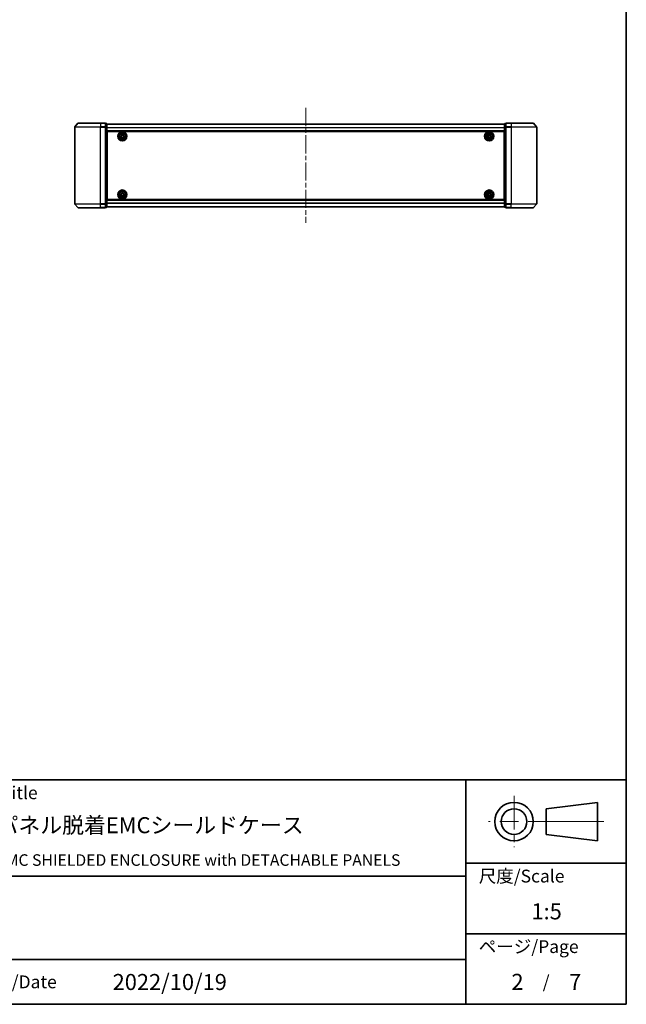
# Model space of a CAD drawing. Units: millimetres. Extents: x 36 to 8503, y 20 to 1425.
# Drawn here: x 2506 to 2979, y 20 to 788 of the extents above; entities that cross this region are included whole.
import ezdxf
from ezdxf.enums import TextEntityAlignment as Align

# ---------------------------------------------------------------- set-up
doc = ezdxf.new("R2010")
doc.units = ezdxf.units.MM
doc.header["$LTSCALE"] = 2.5
doc.linetypes.add('CHAIN', pattern=[0.35429999999999995, 0.2362, -0.0295, 0.0591, -0.0295])
for name, color, linetype, lineweight in [('Border (ISO)', 7, 'Continuous', 35), ('Centerline (ISO)', 131, 'Continuous', 18), ('Hatch (ISO)', 1, 'Continuous', 18), ('Title (ISO)', 7, 'Continuous', 35), ('Visible (ISO)', 7, 'Continuous', 35), ('Visible Narrow (ISO)', 7, 'Continuous', 25)]:
    doc.layers.add(name, color=color, linetype=linetype, lineweight=lineweight)
doc.styles.add('Note Text (TK)', font='MS PGothic.ttf')
doc.styles.add('文字スタイル76', font='arial.ttf')
doc.styles.add('文字スタイル80', font='arial.ttf')

# ---------------------------------------------------------------- blocks, each defined once
blk = doc.blocks.new('図面枠 tk図枠')
at = {"layer": 'Border (ISO)'}
for p in [(405.4999999999999, 289), (14.50000000000001, 8.000000000000007)]:
    blk.add_line(p, (405.4999999999999, 8.000000000000007), dxfattribs=at)
blk = doc.blocks.new('表題欄 tk表題欄')
at = {"layer": 'Hatch (ISO)'}
h = blk.add_hatch(color=256, dxfattribs=at)
edge = h.paths.add_edge_path(flags=0)
edge.add_arc((95.57537688673352, 236.2990653650367), 0.5958259999999996, 269.9999999999897, 360)
edge.add_line((96.17120288673351, 236.2990653650368), (96.17120288673348, 239.7107813650365))
edge.add_arc((95.5753768867335, 239.7107813650366), 0.5958259999999996, 0, 90.0000000000068)
edge.add_line((95.57537688673342, 240.3066073650366), (79.13710888673356, 240.3066073650366))
edge.add_arc((79.13710888673353, 239.7107813650366), 0.5958259999999996, 89.99999999999744, 180)
edge.add_line((78.54128288673353, 239.7107813650365), (78.54128288673331, 236.2990653650368))
edge.add_arc((79.13710888673332, 236.2990653650365), 0.5958259999999996, 180, 270.0000000000231)
edge.add_line((79.13710888673356, 235.7032393650365), (95.57537688673342, 235.7032393650367))
edge = h.paths.add_edge_path()
edge.add_line((77.83935088673357, 239.9556413650366), (77.83935088673357, 236.0542053650368))
edge.add_arc((78.54128288673346, 236.0542053650367), 0.7019319999998935, 180, 270.0000000000087)
edge.add_line((78.54128288673357, 235.3522733650368), (96.17120288673352, 235.3522733650368))
edge.add_arc((96.17120288673351, 236.0542053650367), 0.7019319999998921, 270, 360)
edge.add_line((96.8731348867334, 236.0542053650368), (96.87313488673352, 239.9556413650366))
edge.add_arc((96.1712028867336, 239.9556413650367), 0.7019319999998921, 0, 90.00000000000873)
edge.add_line((96.17120288673348, 240.6575733650367), (78.54128288673357, 240.6575733650366))
edge.add_arc((78.54128288673357, 239.9556413650366), 0.7019319999999984, 90, 180)
for points in [[(79.07181288673355, 239.1476033650369), (79.07181288673355, 238.6578833650367), (79.92066088673353, 238.6578833650367), (79.92066088673353, 236.6581933650368), (80.50832488673353, 236.6581933650368), (80.50832488673353, 238.6578833650367), (81.35717288673355, 238.6578833650367), (81.35717288673355, 239.1476033650369)], [(85.68407849525303, 236.6581933650368), (84.9434673993943, 237.8918698287545), (84.41792288673358, 237.3246628822781), (84.41792288673358, 236.6581933650368), (83.89555488673355, 236.6581933650368), (83.89555488673355, 239.1476033650369), (84.41792288673358, 239.1476033650369), (84.41792288673358, 238.0993979968839), (85.38913556809511, 239.1476033650369), (86.10696490847272, 239.1476033650369), (85.31925422435492, 238.2974470774499), (86.30334488673353, 236.6581933650368)], [(92.09142939614459, 239.1476033650369), (92.09142939614459, 236.6581933650368), (92.60971639614465, 236.6581933650368), (92.60971639614465, 237.6580383650368), (93.76872039614462, 237.6580383650368), (93.76872039614462, 236.6581933650368), (94.28700739614459, 236.6581933650368), (94.28700739614459, 239.1476033650369), (93.76872039614462, 239.1476033650369), (93.76872039614462, 238.1477583650367), (92.60971639614465, 238.1477583650367), (92.60971639614465, 239.1476033650369)], [(94.84202339614467, 239.1476033650369), (94.84202339614467, 236.6581933650368), (95.36439139614473, 236.6581933650368), (95.36439139614473, 239.1476033650369)]]:
    blk.add_hatch(color=256, dxfattribs=at).paths.add_polyline_path(points)
h = blk.add_hatch(color=256, dxfattribs=at)
h.paths.add_polyline_path([(82.59020695886475, 237.7110913650368), (81.95242681460243, 237.7110913650368), (82.27131688673356, 238.5794973650367)], flags=0)
h.paths.add_polyline_path([(82.77903014574996, 237.1968853650368), (81.76360362771717, 237.1968853650368), (81.56578886050404, 236.6581933650368), (80.94907288673355, 236.6581933650368), (81.86321688673357, 239.1476033650369), (82.67941688673353, 239.1476033650369), (83.59356088673351, 236.6581933650368), (82.97684491296302, 236.6581933650368)])
h = blk.add_hatch(color=256, dxfattribs=at)
h.paths.add_polyline_path([(87.52707281460246, 237.7110913650368), (88.16485295886469, 237.7110913650368), (87.84596288673359, 238.5794973650367)], flags=0)
h.paths.add_polyline_path([(87.14043486050403, 236.6581933650368), (87.3382496277172, 237.1968853650368), (88.35367614574989, 237.1968853650368), (88.551490912963, 236.6581933650368), (89.16820688673343, 236.6581933650368), (88.25406288673352, 239.1476033650369), (87.43786288673356, 239.1476033650369), (86.52371888673358, 236.6581933650368)])
h = blk.add_hatch(color=256, dxfattribs=at)
edge = h.paths.add_edge_path()
edge.add_arc((90.52309888673334, 237.9028983650369), 1.273272000000011, 38.55054079078439, 336.5820184016556)
edge.add_line((91.69149139614446, 237.3968543650369), (91.17255542714857, 237.6216113977801))
edge.add_ellipse((90.52309888673352, 237.9028983650369), major_axis=(0, -0.7998759999999119), ratio=0.8673469387756529, start_angle=128.5505407907963, end_angle=426.582018401653, ccw=False)
edge.add_line((91.09381514418376, 238.3576891122095), (91.51887237036831, 238.6964075050431))
at = {"layer": 'Title (ISO)'}
for p, q in [((74.70882392282105, 244.052739026017), (255.7088239228211, 244.052739026017)), ((74.70882392282105, 209.052739026017), (74.70882392282105, 244.052739026017)), ((149.7088239228211, 244.052739026017), (149.7088239228211, 209.052739026017)), ((230.7088239228211, 244.052739026017), (230.7088239228211, 209.052739026017)), ((255.7088239228211, 244.052739026017), (255.7088239228211, 209.052739026017)), ((243.2088239228211, 239.552739026017), (251.2088239228211, 240.5527390260171)), ((251.2088239228211, 234.552739026017), (251.2088239228211, 240.5527390260171)), ((243.2088239228211, 239.552739026017), (243.2088239228211, 235.552739026017)), ((243.2088239228211, 235.552739026017), (251.2088239228211, 234.552739026017)), ((230.7088239228211, 231.052739026017), (255.7088239228211, 231.052739026017)), ((74.70882392282105, 229.052739026017), (230.7088239228211, 229.052739026017)), ((99.70882392282108, 229.052739026017), (99.70882392282108, 209.052739026017)), ((124.708823922821, 229.052739026017), (124.708823922821, 209.052739026017)), ((230.7088239228211, 220.052739026017), (255.7088239228211, 220.052739026017)), ((149.7088239228211, 216.052739026017), (230.7088239228211, 216.052739026017)), ((255.7088239228211, 209.052739026017), (74.70882392282105, 209.052739026017))]:
    blk.add_line(p, q, dxfattribs=at)
at = {"layer": 'Title (ISO)', "color": 4, "linetype": 'CHAIN', "lineweight": 18, "ltscale": 8.889559745788574}
blk.add_line((238.2088239228211, 241.552739026017), (238.2088239228211, 233.552739026017), dxfattribs=at)
at = {"layer": 'Title (ISO)', "color": 4, "linetype": 'CHAIN', "lineweight": 18, "ltscale": 20.00163269042969}
blk.add_line((252.2088239228211, 237.552739026017), (234.2088239228211, 237.552739026017), dxfattribs=at)
at = {"layer": 'Title (ISO)'}
for radius in [3, 2]:
    blk.add_circle((238.2088239228211, 237.552739026017), radius, dxfattribs=at)
at = {"layer": 'Title (ISO)', "color": 1, "char_height": 2.000000029802322, "line_spacing_factor": 1.5, "style": 'Note Text (TK)'}
for s, insert, attachment_point in [('\\fＭＳ Ｐゴシック|b0|i0;{\\H2.0000;品名/Title}', (151.708823922821, 242.052739026017), 4), ('\\fＭＳ Ｐゴシック|b0|i0;{\\H2.0000;尺度/Scale}', (232.7088239228211, 229.052739026017), 4), ('\\fＭＳ Ｐゴシック|b0|i0;{\\H2.0000;承認/Approved}', (87.20882392282108, 227.052739026017), 5), ('\\fＭＳ Ｐゴシック|b0|i0;{\\H2.0000;検図/Checked}', (112.208823922821, 227.052739026017), 5), ('\\fＭＳ Ｐゴシック|b0|i0;{\\H2.0000;製図/Created}', (137.2088239228211, 227.052739026017), 5), ('\\fＭＳ Ｐゴシック|b0|i0;{\\H2.0000;ページ/Page}', (232.7088239228211, 218.052739026017), 4), ('\\fＭＳ Ｐゴシック|b0|i0;{\\H2.0000;作成日/Date}', (151.708823922821, 212.552739026017), 4)]:
    blk.add_mtext(s, dxfattribs=dict(at, insert=insert, attachment_point=attachment_point))
at = {"layer": 'Title (ISO)', "color": 7, "line_spacing_factor": 1.5, "style": 'Note Text (TK)'}
for s, insert, char_height, attachment_point in [('株式会社タカチ電機工業', (99.87313488673345, 238.052739026017), 2.5, 4), ('\\fArial|b0|i0;{\\H1.4986;TAKACHI ELECTRONICS ENCLOSURE CO., LTD.}', (99.87313488673342, 232.052739026017), 1.49859994649887, 4), ('\\fＭＳ Ｐゴシック|b0|i0;{\\H2.0000;/}', (243.2088239228211, 212.5527390260171), 2.000000029802322, 5)]:
    blk.add_mtext(s, dxfattribs=dict(at, insert=insert, char_height=char_height, attachment_point=attachment_point))
at = {"layer": 'Title (ISO)', "color": 7}
for tag, p, height, style in [('<品名>_001', (157.524164831912, 235.7388185714716), 2.5, 'Note Text (TK)'), ('<Title>_001', (157.5099153201013, 230.6521250748138), 1.800000071525573, '文字スタイル80'), ('作成日_001', (175.6108125591847, 211.2814322078352), 2.5, 'Note Text (TK)'), ('<ページ_No.>_001', (237.9488807410029, 211.3027390260171), 2.5, 'Note Text (TK)'), ('<総ページ数>_001', (246.7926307410029, 211.3027390260171), 2.5, 'Note Text (TK)')]:
    blk.add_attdef(tag, p, '', height=height, dxfattribs=dict(at, style=style))
at = {"layer": 'Title (ISO)', "color": 7, "style": 'Note Text (TK)'}
blk.add_attdef('<尺度>', text='', height=2.5, dxfattribs=at).set_placement((243.2088239228211, 223.5527390260171), align=Align.MIDDLE_CENTER)

msp = doc.modelspace()

# ---------------------------------------------------------------- linework, layer by layer
at = {"layer": 'Centerline (ISO)', "linetype": 'CHAIN', "ltscale": 23.99096870422363}
msp.add_line((2728.899967937844, 719.0375008450204), (2728.899967937844, 629.4375008450206), dxfattribs=at)
at = {"layer": 'Visible (ISO)'}
for p, q in [((2551.31001403775, 707.1295561649199), (2548.969501553955, 704.3209411843654)), ((2551.54048042163, 707.2375008450205), (2568.899967937844, 707.2375008450205)), ((2572.599967937844, 707.2375008450205), (2568.899967937844, 707.2375008450205)), ((2572.899967937846, 704.1288858644662), (2572.899967937844, 706.9375008450204)), ((2573.599967937844, 706.9375008450204), (2572.899967937844, 706.9375008450204)), ((2573.899967937845, 703.9478608968755), (2573.899967937844, 706.6375008450206)), ((2883.899967937844, 706.5375008450204), (2573.899967937844, 706.5375008450204)), ((2883.899967937845, 706.6375008450206), (2883.899967937846, 703.9478608968755)), ((2884.899967937844, 706.9375008450204), (2884.199967937844, 706.9375008450204)), ((2884.899967937844, 706.9375008450204), (2884.899967937846, 704.1288858644662)), ((2888.899967937844, 707.2375008450205), (2885.199967937845, 707.2375008450205)), ((2888.899967937844, 707.2375008450205), (2906.259455454039, 707.2375008450205)), ((2906.489921837918, 707.1295561649199), (2908.830434321714, 704.3209411843654)), ((2548.899967937834, 704.1288858644662), (2548.899967937834, 644.3461158255749)), ((2572.899967937846, 644.3461158255749), (2572.899967937846, 704.1288858644662)), ((2573.899967937845, 644.5271407931654), (2573.899967937845, 703.9478608968755)), ((2883.899967937845, 701.0375008450205), (2573.899967937845, 701.0375008450205)), ((2574.149967937843, 700.7375008450205), (2883.649967937843, 700.7375008450205)), ((2574.149967937843, 647.7375008450206), (2574.149967937843, 700.7375008450205)), ((2883.649967937843, 700.7375008450205), (2883.649967937843, 647.7375008450206)), ((2883.899967937846, 703.9478608968755), (2883.899967937846, 644.5271407931656)), ((2884.899967937846, 704.1288858644662), (2884.899967937846, 644.3461158255749)), ((2908.899967937835, 644.3461158255749), (2908.899967937835, 704.1288858644662)), ((2574.149967937842, 697.5375008450205), (2573.899967937842, 697.5375008450205)), ((2574.149967937842, 697.0375008450205), (2573.899967937841, 697.0375008450205)), ((2574.149967937842, 696.5375008450203), (2573.899967937842, 696.5375008450203)), ((2574.149967937842, 694.5375008450204), (2573.899967937841, 694.5375008450204)), ((2574.149967937842, 691.5375008450204), (2573.899967937841, 691.5375008450204)), ((2584.649967937845, 696.6750008450206), (2584.649967937845, 697.3000008450203)), ((2584.649967937845, 697.3000008450203), (2585.112467937844, 697.3000008450203)), ((2585.112467937844, 696.6750008450206), (2584.649967937845, 696.6750008450206)), ((2585.587467937845, 697.7750008450205), (2585.587467937845, 698.2375008450205)), ((2585.587467937845, 698.2375008450206), (2586.212467937845, 698.2375008450206)), ((2585.587467937845, 695.7375008450203), (2585.587467937845, 696.2000008450204)), ((2586.212467937845, 695.7375008450203), (2585.587467937845, 695.7375008450203)), ((2586.212467937845, 698.2375008450206), (2586.212467937845, 697.7750008450206)), ((2586.212467937845, 696.2000008450204), (2586.212467937845, 695.7375008450203)), ((2586.687467937845, 697.3000008450203), (2587.149967937845, 697.3000008450203)), ((2587.149967937845, 696.6750008450206), (2586.687467937845, 696.6750008450206)), ((2587.149967937845, 697.3000008450203), (2587.149967937845, 696.6750008450206)), ((2870.649967937845, 696.6750008450206), (2870.649967937845, 697.3000008450203)), ((2870.649967937846, 697.3000008450203), (2871.112467937845, 697.3000008450203)), ((2871.112467937845, 696.6750008450206), (2870.649967937845, 696.6750008450206)), ((2871.587467937846, 697.7750008450205), (2871.587467937846, 698.2375008450205)), ((2871.587467937845, 698.2375008450206), (2872.212467937845, 698.2375008450206)), ((2871.587467937846, 695.7375008450203), (2871.587467937846, 696.2000008450204)), ((2872.212467937845, 695.7375008450203), (2871.587467937845, 695.7375008450203)), ((2872.212467937846, 698.2375008450206), (2872.212467937846, 697.7750008450206)), ((2872.212467937845, 696.2000008450204), (2872.212467937845, 695.7375008450203)), ((2872.687467937846, 697.3000008450203), (2873.149967937845, 697.3000008450203)), ((2873.149967937846, 696.6750008450206), (2872.687467937846, 696.6750008450206)), ((2873.149967937846, 697.3000008450203), (2873.149967937846, 696.6750008450206)), ((2883.899967937842, 697.5375008450205), (2883.649967937842, 697.5375008450205)), ((2883.899967937841, 697.0375008450205), (2883.649967937842, 697.0375008450205)), ((2883.899967937842, 696.5375008450205), (2883.649967937842, 696.5375008450205)), ((2883.899967937841, 694.5375008450205), (2883.649967937842, 694.5375008450205)), ((2883.899967937841, 691.5375008450205), (2883.649967937842, 691.5375008450205)), ((2574.149967937842, 690.5375008450204), (2573.899967937841, 690.5375008450204)), ((2574.149967937842, 690.2375008450206), (2573.899967937841, 690.2375008450206)), ((2883.899967937841, 690.5375008450205), (2883.649967937842, 690.5375008450205)), ((2883.899967937842, 690.2375008450206), (2883.649967937842, 690.2375008450206)), ((2573.899967937841, 658.2375008450203), (2574.149967937842, 658.2375008450203)), ((2573.899967937842, 657.9375008450205), (2574.149967937842, 657.9375008450205)), ((2573.899967937842, 656.9375008450204), (2574.149967937842, 656.9375008450204)), ((2573.899967937842, 653.9375008450205), (2574.149967937842, 653.9375008450205)), ((2585.587467937845, 652.2750008450205), (2585.587467937845, 652.7375008450206)), ((2585.587467937845, 652.7375008450206), (2586.212467937845, 652.7375008450206)), ((2586.212467937845, 652.7375008450206), (2586.212467937845, 652.2750008450206)), ((2871.587467937846, 652.2750008450205), (2871.587467937846, 652.7375008450205)), ((2871.587467937845, 652.7375008450206), (2872.212467937845, 652.7375008450206)), ((2872.212467937846, 652.7375008450206), (2872.212467937846, 652.2750008450205)), ((2883.649967937842, 658.2375008450203), (2883.899967937842, 658.2375008450203)), ((2883.649967937842, 657.9375008450206), (2883.899967937842, 657.9375008450206)), ((2883.649967937842, 656.9375008450206), (2883.899967937841, 656.9375008450206)), ((2883.649967937842, 653.9375008450206), (2883.899967937841, 653.9375008450206)), ((2573.899967937843, 651.9375008450205), (2574.149967937842, 651.9375008450205)), ((2573.899967937842, 651.4375008450205), (2574.149967937842, 651.4375008450205)), ((2573.899967937843, 650.9375008450205), (2574.149967937842, 650.9375008450205)), ((2573.899967937845, 647.4375008450205), (2883.899967937845, 647.4375008450205)), ((2883.649967937843, 647.7375008450206), (2574.149967937843, 647.7375008450206)), ((2584.649967937845, 651.1750008450206), (2584.649967937845, 651.8000008450205)), ((2584.649967937845, 651.8000008450205), (2585.112467937844, 651.8000008450205)), ((2585.112467937844, 651.1750008450206), (2584.649967937845, 651.1750008450206)), ((2585.587467937845, 650.2375008450205), (2585.587467937845, 650.7000008450206)), ((2586.212467937845, 650.2375008450205), (2585.587467937845, 650.2375008450205)), ((2586.212467937845, 650.7000008450206), (2586.212467937845, 650.2375008450205)), ((2586.687467937845, 651.8000008450205), (2587.149967937845, 651.8000008450205)), ((2587.149967937845, 651.1750008450206), (2586.687467937845, 651.1750008450206)), ((2587.149967937845, 651.8000008450205), (2587.149967937845, 651.1750008450206)), ((2870.649967937845, 651.1750008450206), (2870.649967937845, 651.8000008450203)), ((2870.649967937846, 651.8000008450203), (2871.112467937845, 651.8000008450203)), ((2871.112467937845, 651.1750008450206), (2870.649967937845, 651.1750008450206)), ((2871.587467937846, 650.2375008450203), (2871.587467937846, 650.7000008450204)), ((2872.212467937845, 650.2375008450203), (2871.587467937845, 650.2375008450203)), ((2872.212467937845, 650.7000008450204), (2872.212467937845, 650.2375008450203)), ((2872.687467937846, 651.8000008450203), (2873.149967937845, 651.8000008450203)), ((2873.149967937846, 651.1750008450206), (2872.687467937846, 651.1750008450206)), ((2873.149967937846, 651.8000008450203), (2873.149967937846, 651.1750008450206)), ((2883.649967937842, 651.9375008450205), (2883.899967937842, 651.9375008450205)), ((2883.649967937842, 651.4375008450205), (2883.899967937841, 651.4375008450205)), ((2883.649967937842, 650.9375008450205), (2883.899967937842, 650.9375008450205)), ((2551.31001403775, 641.3454455251211), (2548.969501553955, 644.1540605056756)), ((2568.899967937844, 641.2375008450203), (2551.54048042163, 641.2375008450203)), ((2568.899967937844, 641.2375008450203), (2572.599967937844, 641.2375008450203)), ((2572.899967937844, 641.5375008450205), (2572.899967937846, 644.3461158255749)), ((2572.899967937844, 641.5375008450205), (2573.599967937844, 641.5375008450205)), ((2573.899967937844, 641.8375008450205), (2573.899967937845, 644.5271407931654)), ((2573.899967937844, 641.9375008450206), (2883.899967937844, 641.9375008450206)), ((2883.899967937846, 644.5271407931656), (2883.899967937845, 641.8375008450205)), ((2884.199967937844, 641.5375008450205), (2884.899967937844, 641.5375008450205)), ((2884.899967937846, 644.3461158255749), (2884.899967937844, 641.5375008450205)), ((2885.199967937845, 641.2375008450203), (2888.899967937844, 641.2375008450203)), ((2906.259455454039, 641.2375008450203), (2888.899967937844, 641.2375008450203)), ((2906.489921837918, 641.3454455251211), (2908.830434321714, 644.1540605056756))]:
    msp.add_line(p, q, dxfattribs=at)
for centre, radius in [((2585.899967937845, 696.9875008450205), 3.6), ((2585.899967937845, 696.9875008450205), 3.5), ((2585.899967937845, 696.9875008450205), 2.7), ((2585.899967937845, 696.9875008450205), 2.6), ((2585.899967937844, 696.9875008450205), 2.464946977441639), ((2871.899967937845, 696.9875008450205), 3.6), ((2871.899967937845, 696.9875008450205), 3.5), ((2871.899967937845, 696.9875008450205), 2.7), ((2871.899967937845, 696.9875008450205), 2.6), ((2871.899967937844, 696.9875008450205), 2.464946977441639), ((2585.899967937845, 651.4875008450205), 3.6), ((2585.899967937845, 651.4875008450205), 3.5), ((2585.899967937845, 651.4875008450205), 2.7), ((2585.899967937845, 651.4875008450205), 2.6), ((2585.899967937844, 651.4875008450205), 2.464946977441639), ((2871.899967937845, 651.4875008450203), 3.6), ((2871.899967937845, 651.4875008450203), 3.5), ((2871.899967937845, 651.4875008450203), 2.7), ((2871.899967937845, 651.4875008450203), 2.6), ((2871.899967937844, 651.4875008450203), 2.464946977441639)]:
    msp.add_circle(centre, radius, dxfattribs=at)
for centre, radius, start, end in [((2551.54048042163, 706.9375008450204), 0.299999999999998, 90, 140.1944289077408), ((2572.599967937844, 706.9375008450204), 0.299999999999998, 0, 90), ((2573.599967937844, 706.6375008450206), 0.299999999999998, 0, 90), ((2884.199967937844, 706.6375008450206), 0.299999999999999, 90, 180), ((2885.199967937845, 706.9375008450204), 0.3, 90, 180), ((2906.259455454039, 706.9375008450204), 0.299999999999998, 39.80557109226332, 90), ((2549.199967937834, 704.1288858644662), 0.3, 140.1944289077408, 180), ((2908.599967937835, 704.1288858644662), 0.3, 0, 39.80557109226332), ((2549.199967937834, 644.3461158255749), 0.300000000000002, 180, 219.8055710922591), ((2551.54048042163, 641.5375008450205), 0.299999999999998, 219.8055710922591, 270), ((2572.599967937845, 641.5375008450205), 0.3, 270, 0), ((2573.599967937844, 641.8375008450205), 0.3, 270, 0), ((2884.199967937844, 641.8375008450205), 0.299999999999998, 180, 270), ((2885.199967937845, 641.5375008450205), 0.299999999999998, 180, 270), ((2906.259455454039, 641.5375008450205), 0.299999999999998, 270, 320.1944289077367), ((2908.599967937835, 644.3461158255749), 0.3, 320.1944289077367, 0)]:
    msp.add_arc(centre, radius, start, end, dxfattribs=at)
for points, knots in [([(2585.112467937844, 697.3000008450203), (2585.17190552704, 697.3000008450203), (2585.235460715908, 697.3118476091108), (2585.352541771131, 697.3602687605589), (2585.40606587906, 697.3968473441082), (2585.490621438757, 697.4814029038054), (2585.527200022307, 697.5349270117346), (2585.575621173755, 697.652008066957), (2585.587467937845, 697.7155632558256), (2585.587467937845, 697.7750008450206)], [0, 0, 0, 0, 0.0179369428946619, 0.0179369428946619, 0.0358738857893238, 0.0358738857893238, 0.0538108286839857, 0.0538108286839857, 0.0717477715786476, 0.0717477715786476, 0.0717477715786476, 0.0717477715786476]), ([(2585.587467937845, 696.2000008450204), (2585.587467937845, 696.2594384342153), (2585.575621173755, 696.322993623084), (2585.527200022307, 696.4400746783062), (2585.490621438757, 696.4935987862356), (2585.40606587906, 696.5781543459327), (2585.352541771131, 696.6147329294821), (2585.235460715908, 696.66315408093), (2585.17190552704, 696.6750008450206), (2585.112467937844, 696.6750008450206)], [-0.2880009692730146, -0.2880009692730146, -0.2880009692730146, -0.2880009692730146, -0.2700640263783527, -0.2700640263783527, -0.2521270834836908, -0.2521270834836908, -0.2341901405890288, -0.2341901405890288, -0.2162531976943669, -0.2162531976943669, -0.2162531976943669, -0.2162531976943669]), ([(2586.212467937845, 697.7750008450206), (2586.212467937845, 697.7155632558256), (2586.224314701935, 697.652008066957), (2586.272735853383, 697.5349270117346), (2586.309314436933, 697.4814029038054), (2586.39386999663, 697.3968473441082), (2586.447394104559, 697.3602687605589), (2586.564475159781, 697.3118476091108), (2586.62803034865, 697.3000008450203), (2586.687467937845, 697.3000008450203)], [0, 0, 0, 0, 0.0179369428946619, 0.0179369428946619, 0.0358738857893238, 0.0358738857893238, 0.0538108286839857, 0.0538108286839857, 0.0717477715786476, 0.0717477715786476, 0.0717477715786476, 0.0717477715786476]), ([(2586.687467937845, 696.6750008450206), (2586.62803034865, 696.6750008450206), (2586.564475159781, 696.66315408093), (2586.447394104559, 696.6147329294821), (2586.39386999663, 696.5781543459327), (2586.309314436933, 696.4935987862356), (2586.272735853383, 696.4400746783062), (2586.224314701935, 696.322993623084), (2586.212467937845, 696.2594384342153), (2586.212467937845, 696.2000008450204)], [-0.2880009692730146, -0.2880009692730146, -0.2880009692730146, -0.2880009692730146, -0.2700640263783527, -0.2700640263783527, -0.2521270834836908, -0.2521270834836908, -0.2341901405890289, -0.2341901405890289, -0.216253197694367, -0.216253197694367, -0.216253197694367, -0.216253197694367]), ([(2871.112467937845, 697.3000008450203), (2871.17190552704, 697.3000008450203), (2871.235460715908, 697.3118476091108), (2871.352541771131, 697.3602687605589), (2871.406065879061, 697.3968473441082), (2871.490621438758, 697.4814029038054), (2871.527200022307, 697.5349270117346), (2871.575621173755, 697.652008066957), (2871.587467937846, 697.7155632558256), (2871.587467937846, 697.7750008450206)], [0, 0, 0, 0, 0.0179369428946619, 0.0179369428946619, 0.0358738857893238, 0.0358738857893238, 0.0538108286839857, 0.0538108286839857, 0.0717477715786476, 0.0717477715786476, 0.0717477715786476, 0.0717477715786476]), ([(2871.587467937846, 696.2000008450204), (2871.587467937846, 696.2594384342153), (2871.575621173755, 696.322993623084), (2871.527200022307, 696.4400746783062), (2871.490621438758, 696.4935987862356), (2871.406065879061, 696.5781543459327), (2871.352541771131, 696.6147329294821), (2871.235460715908, 696.66315408093), (2871.17190552704, 696.6750008450206), (2871.112467937845, 696.6750008450206)], [-0.2880009692730146, -0.2880009692730146, -0.2880009692730146, -0.2880009692730146, -0.2700640263783527, -0.2700640263783527, -0.2521270834836908, -0.2521270834836908, -0.2341901405890288, -0.2341901405890288, -0.2162531976943669, -0.2162531976943669, -0.2162531976943669, -0.2162531976943669]), ([(2872.212467937845, 697.7750008450206), (2872.212467937845, 697.7155632558256), (2872.224314701936, 697.652008066957), (2872.272735853384, 697.5349270117346), (2872.309314436933, 697.4814029038054), (2872.39386999663, 697.3968473441082), (2872.447394104559, 697.3602687605589), (2872.564475159782, 697.3118476091108), (2872.62803034865, 697.3000008450203), (2872.687467937846, 697.3000008450203)], [0, 0, 0, 0, 0.0179369428946619, 0.0179369428946619, 0.0358738857893238, 0.0358738857893238, 0.0538108286839857, 0.0538108286839857, 0.0717477715786476, 0.0717477715786476, 0.0717477715786476, 0.0717477715786476]), ([(2872.687467937846, 696.6750008450206), (2872.62803034865, 696.6750008450206), (2872.564475159782, 696.66315408093), (2872.447394104559, 696.6147329294821), (2872.39386999663, 696.5781543459327), (2872.309314436933, 696.4935987862356), (2872.272735853384, 696.4400746783062), (2872.224314701936, 696.322993623084), (2872.212467937845, 696.2594384342153), (2872.212467937845, 696.2000008450204)], [-0.2880009692730146, -0.2880009692730146, -0.2880009692730146, -0.2880009692730146, -0.2700640263783527, -0.2700640263783527, -0.2521270834836908, -0.2521270834836908, -0.2341901405890289, -0.2341901405890289, -0.216253197694367, -0.216253197694367, -0.216253197694367, -0.216253197694367]), ([(2585.112467937844, 651.8000008450205), (2585.17190552704, 651.8000008450205), (2585.235460715908, 651.8118476091109), (2585.352541771131, 651.860268760559), (2585.40606587906, 651.8968473441084), (2585.490621438757, 651.9814029038055), (2585.527200022307, 652.0349270117348), (2585.575621173755, 652.1520080669571), (2585.587467937845, 652.2155632558257), (2585.587467937845, 652.2750008450206)], [0, 0, 0, 0, 0.0179369428946619, 0.0179369428946619, 0.0358738857893238, 0.0358738857893238, 0.0538108286839857, 0.0538108286839857, 0.0717477715786476, 0.0717477715786476, 0.0717477715786476, 0.0717477715786476]), ([(2585.587467937845, 650.7000008450206), (2585.587467937845, 650.7594384342154), (2585.575621173755, 650.822993623084), (2585.527200022307, 650.9400746783065), (2585.490621438757, 650.9935987862355), (2585.40606587906, 651.0781543459328), (2585.352541771131, 651.1147329294821), (2585.235460715908, 651.1631540809302), (2585.17190552704, 651.1750008450206), (2585.112467937844, 651.1750008450206)], [-0.2880009692730146, -0.2880009692730146, -0.2880009692730146, -0.2880009692730146, -0.2700640263783527, -0.2700640263783527, -0.2521270834836908, -0.2521270834836908, -0.2341901405890288, -0.2341901405890288, -0.2162531976943669, -0.2162531976943669, -0.2162531976943669, -0.2162531976943669]), ([(2586.212467937845, 652.2750008450206), (2586.212467937845, 652.2155632558257), (2586.224314701935, 652.1520080669571), (2586.272735853383, 652.0349270117348), (2586.309314436933, 651.9814029038055), (2586.39386999663, 651.8968473441084), (2586.447394104559, 651.860268760559), (2586.564475159781, 651.8118476091109), (2586.62803034865, 651.8000008450205), (2586.687467937845, 651.8000008450205)], [0, 0, 0, 0, 0.0179369428946619, 0.0179369428946619, 0.0358738857893238, 0.0358738857893238, 0.0538108286839857, 0.0538108286839857, 0.0717477715786476, 0.0717477715786476, 0.0717477715786476, 0.0717477715786476]), ([(2586.687467937845, 651.1750008450206), (2586.62803034865, 651.1750008450206), (2586.564475159781, 651.1631540809302), (2586.447394104559, 651.1147329294821), (2586.39386999663, 651.0781543459328), (2586.309314436933, 650.9935987862355), (2586.272735853383, 650.9400746783065), (2586.224314701935, 650.822993623084), (2586.212467937845, 650.7594384342154), (2586.212467937845, 650.7000008450206)], [-0.2880009692730146, -0.2880009692730146, -0.2880009692730146, -0.2880009692730146, -0.2700640263783527, -0.2700640263783527, -0.2521270834836908, -0.2521270834836908, -0.2341901405890289, -0.2341901405890289, -0.216253197694367, -0.216253197694367, -0.216253197694367, -0.216253197694367]), ([(2871.112467937845, 651.8000008450203), (2871.17190552704, 651.8000008450203), (2871.235460715908, 651.8118476091108), (2871.352541771131, 651.8602687605589), (2871.406065879061, 651.8968473441083), (2871.490621438758, 651.9814029038054), (2871.527200022307, 652.0349270117346), (2871.575621173755, 652.152008066957), (2871.587467937846, 652.2155632558256), (2871.587467937846, 652.2750008450205)], [0, 0, 0, 0, 0.0179369428946619, 0.0179369428946619, 0.0358738857893238, 0.0358738857893238, 0.0538108286839857, 0.0538108286839857, 0.0717477715786476, 0.0717477715786476, 0.0717477715786476, 0.0717477715786476]), ([(2871.587467937846, 650.7000008450204), (2871.587467937846, 650.7594384342153), (2871.575621173755, 650.822993623084), (2871.527200022307, 650.9400746783064), (2871.490621438758, 650.9935987862355), (2871.406065879061, 651.0781543459327), (2871.352541771131, 651.114732929482), (2871.235460715908, 651.16315408093), (2871.17190552704, 651.1750008450206), (2871.112467937845, 651.1750008450206)], [-0.2880009692730146, -0.2880009692730146, -0.2880009692730146, -0.2880009692730146, -0.2700640263783527, -0.2700640263783527, -0.2521270834836908, -0.2521270834836908, -0.2341901405890288, -0.2341901405890288, -0.2162531976943669, -0.2162531976943669, -0.2162531976943669, -0.2162531976943669]), ([(2872.212467937845, 652.2750008450205), (2872.212467937845, 652.2155632558256), (2872.224314701936, 652.152008066957), (2872.272735853384, 652.0349270117346), (2872.309314436933, 651.9814029038054), (2872.39386999663, 651.8968473441083), (2872.447394104559, 651.8602687605589), (2872.564475159782, 651.8118476091108), (2872.62803034865, 651.8000008450203), (2872.687467937846, 651.8000008450203)], [0, 0, 0, 0, 0.0179369428946619, 0.0179369428946619, 0.0358738857893238, 0.0358738857893238, 0.0538108286839857, 0.0538108286839857, 0.0717477715786476, 0.0717477715786476, 0.0717477715786476, 0.0717477715786476]), ([(2872.687467937846, 651.1750008450206), (2872.62803034865, 651.1750008450206), (2872.564475159782, 651.16315408093), (2872.447394104559, 651.114732929482), (2872.39386999663, 651.0781543459327), (2872.309314436933, 650.9935987862355), (2872.272735853384, 650.9400746783064), (2872.224314701936, 650.822993623084), (2872.212467937845, 650.7594384342153), (2872.212467937845, 650.7000008450204)], [-0.2880009692730146, -0.2880009692730146, -0.2880009692730146, -0.2880009692730146, -0.2700640263783527, -0.2700640263783527, -0.2521270834836908, -0.2521270834836908, -0.2341901405890289, -0.2341901405890289, -0.216253197694367, -0.216253197694367, -0.216253197694367, -0.216253197694367])]:
    msp.add_open_spline(points, degree=3, knots=knots, dxfattribs=at)
at = {"layer": 'Visible Narrow (ISO)'}
for p, q in [((2568.899967937844, 707.1295561649199), (2551.31001403775, 707.1295561649199)), ((2568.899967937844, 707.1295561649199), (2568.899967937844, 707.2375008450205)), ((2568.899967937845, 707.1295561649199), (2572.599967937845, 707.1295561649199)), ((2568.899967937845, 707.1295561649199), (2568.899967937846, 704.3209411843654)), ((2572.599967937845, 707.1295561649199), (2572.599967937845, 707.2375008450205)), ((2572.599967937845, 707.1295561649199), (2572.599967937846, 704.3209411843654)), ((2572.899967937844, 706.8295561649198), (2573.599967937844, 706.8295561649198)), ((2573.599967937844, 706.8295561649198), (2573.599967937844, 706.9375008450204)), ((2573.599967937844, 706.8295561649198), (2573.599967937846, 704.1399162167748)), ((2884.199967937844, 706.9375008450204), (2884.199967937844, 706.8295561649198)), ((2884.199967937846, 704.1399162167748), (2884.199967937844, 706.82955616492)), ((2884.199967937844, 706.82955616492), (2884.899967937844, 706.82955616492)), ((2885.199967937845, 707.2375008450205), (2885.199967937845, 707.1295561649199)), ((2885.199967937846, 704.3209411843654), (2885.199967937845, 707.1295561649199)), ((2885.199967937845, 707.1295561649199), (2888.899967937845, 707.1295561649199)), ((2888.899967937844, 707.1295561649199), (2888.899967937844, 707.2375008450205)), ((2888.899967937845, 707.1295561649199), (2888.899967937846, 704.3209411843654)), ((2906.489921837918, 707.1295561649199), (2888.899967937844, 707.1295561649199)), ((2568.899967937846, 704.1288858644662), (2548.899967937834, 704.1288858644662)), ((2548.969501553955, 704.3209411843654), (2568.899967937846, 704.3209411843654)), ((2572.599967937846, 704.3209411843654), (2568.899967937846, 704.3209411843654)), ((2568.899967937846, 704.3209411843654), (2568.899967937846, 704.1288858644662)), ((2568.899967937846, 704.1288858644662), (2572.599967937846, 704.1288858644662)), ((2568.899967937846, 644.3461158255749), (2568.899967937846, 704.1288858644662)), ((2572.599967937846, 704.1288858644662), (2572.599967937846, 704.3209411843654)), ((2572.599967937846, 704.1288858644662), (2572.899967937846, 704.1288858644662)), ((2572.599967937846, 704.1288858644662), (2572.599967937846, 644.3461158255749)), ((2573.599967937846, 704.1399162167748), (2572.899967937846, 704.1399162167748)), ((2572.899967937846, 703.9478608968755), (2573.599967937846, 703.9478608968755)), ((2573.599967937846, 703.9478608968755), (2573.599967937846, 704.1399162167748)), ((2573.599967937846, 703.9478608968755), (2573.899967937845, 703.9478608968755)), ((2573.599967937846, 703.9478608968755), (2573.599967937846, 644.5271407931654)), ((2883.899967937844, 706.4655377249533), (2573.899967937844, 706.4655377249533)), ((2883.899967937845, 703.5931277379171), (2573.899967937845, 703.5931277379171)), ((2883.899967937845, 703.4650908579843), (2573.899967937845, 703.4650908579841)), ((2883.899967937845, 701.3375008450204), (2573.899967937845, 701.3375008450204)), ((2883.899967937846, 703.9478608968755), (2884.199967937846, 703.9478608968755)), ((2884.199967937846, 704.1399162167748), (2884.199967937846, 703.9478608968755)), ((2884.899967937846, 704.1399162167748), (2884.199967937846, 704.1399162167748)), ((2884.199967937846, 644.5271407931656), (2884.199967937846, 703.9478608968755)), ((2884.199967937846, 703.9478608968755), (2884.899967937846, 703.9478608968755)), ((2884.899967937846, 704.1288858644662), (2885.199967937847, 704.1288858644662)), ((2885.199967937846, 704.3209411843654), (2885.199967937847, 704.1288858644662)), ((2888.899967937846, 704.3209411843654), (2885.199967937846, 704.3209411843654)), ((2885.199967937847, 644.3461158255749), (2885.199967937847, 704.1288858644662)), ((2885.199967937847, 704.1288858644662), (2888.899967937846, 704.1288858644662)), ((2888.899967937846, 704.3209411843654), (2888.899967937846, 704.1288858644662)), ((2888.899967937846, 704.3209411843654), (2908.830434321713, 704.3209411843654)), ((2888.899967937846, 704.1288858644662), (2888.899967937846, 644.3461158255749)), ((2908.899967937834, 704.1288858644662), (2888.899967937846, 704.1288858644662)), ((2574.149967937842, 695.1617649137324), (2573.899967937842, 695.1617649137324)), ((2574.149967937842, 694.9496328793765), (2573.899967937842, 694.9496328793765)), ((2574.149967937842, 694.6253688106646), (2573.899967937841, 694.6253688106646)), ((2574.149967937842, 694.2375008450205), (2573.899967937841, 694.2375008450205)), ((2574.149967937842, 691.8375008450205), (2573.899967937841, 691.8375008450205)), ((2574.149967937842, 691.4496328793765), (2573.899967937841, 691.4496328793765)), ((2574.149967937842, 691.1253688106646), (2573.899967937842, 691.1253688106646)), ((2883.899967937842, 695.1617649137324), (2883.649967937842, 695.1617649137324)), ((2883.899967937842, 694.9496328793765), (2883.649967937842, 694.9496328793765)), ((2883.899967937841, 694.6253688106646), (2883.649967937842, 694.6253688106646)), ((2883.899967937841, 694.2375008450206), (2883.649967937842, 694.2375008450206)), ((2883.899967937841, 691.8375008450205), (2883.649967937842, 691.8375008450205)), ((2883.899967937841, 691.4496328793765), (2883.649967937842, 691.4496328793765)), ((2883.899967937842, 691.1253688106646), (2883.649967937842, 691.1253688106646)), ((2574.149967937842, 690.9132367763085), (2573.899967937842, 690.9132367763085)), ((2574.149967937842, 690.8375008450205), (2573.899967937842, 690.8375008450205)), ((2573.899967937842, 689.9375008450205), (2574.149967937842, 689.9375008450205)), ((2883.899967937842, 690.9132367763086), (2883.649967937842, 690.9132367763086)), ((2883.899967937842, 690.8375008450206), (2883.649967937842, 690.8375008450206)), ((2883.649967937842, 689.9375008450205), (2883.899967937842, 689.9375008450205)), ((2574.149967937842, 658.5375008450205), (2573.899967937842, 658.5375008450205)), ((2573.899967937843, 657.6375008450204), (2574.149967937842, 657.6375008450204)), ((2573.899967937843, 657.5617649137325), (2574.149967937842, 657.5617649137325)), ((2573.899967937843, 657.3496328793765), (2574.149967937842, 657.3496328793765)), ((2573.899967937842, 657.0253688106645), (2574.149967937842, 657.0253688106645)), ((2573.899967937841, 656.6375008450206), (2574.149967937842, 656.6375008450206)), ((2573.899967937841, 654.2375008450203), (2574.149967937842, 654.2375008450203)), ((2573.899967937842, 653.8496328793764), (2574.149967937842, 653.8496328793764)), ((2573.899967937843, 653.5253688106645), (2574.149967937842, 653.5253688106645)), ((2573.899967937843, 653.3132367763085), (2574.149967937842, 653.3132367763085)), ((2883.899967937842, 658.5375008450205), (2883.649967937842, 658.5375008450205)), ((2883.649967937842, 657.6375008450206), (2883.899967937842, 657.6375008450206)), ((2883.649967937842, 657.5617649137325), (2883.899967937842, 657.5617649137325)), ((2883.649967937842, 657.3496328793765), (2883.899967937842, 657.3496328793765)), ((2883.649967937842, 657.0253688106645), (2883.899967937842, 657.0253688106645)), ((2883.649967937842, 656.6375008450206), (2883.899967937841, 656.6375008450206)), ((2883.649967937842, 654.2375008450205), (2883.899967937841, 654.2375008450205)), ((2883.649967937842, 653.8496328793764), (2883.899967937842, 653.8496328793764)), ((2883.649967937842, 653.5253688106645), (2883.899967937842, 653.5253688106645)), ((2883.649967937842, 653.3132367763085), (2883.899967937842, 653.3132367763085)), ((2573.899967937846, 647.1375008450206), (2883.899967937845, 647.1375008450206)), ((2548.899967937834, 644.3461158255749), (2568.899967937846, 644.3461158255749)), ((2568.899967937846, 644.1540605056756), (2548.969501553955, 644.1540605056756)), ((2551.31001403775, 641.3454455251211), (2568.899967937844, 641.3454455251211)), ((2572.599967937846, 644.3461158255749), (2568.899967937846, 644.3461158255749)), ((2568.899967937846, 644.1540605056756), (2568.899967937846, 644.3461158255749)), ((2568.899967937846, 644.1540605056756), (2572.599967937846, 644.1540605056756)), ((2568.899967937845, 641.3454455251211), (2568.899967937846, 644.1540605056756)), ((2572.599967937845, 641.3454455251211), (2568.899967937845, 641.3454455251211)), ((2568.899967937844, 641.3454455251211), (2568.899967937844, 641.2375008450203)), ((2572.899967937846, 644.3461158255749), (2572.599967937846, 644.3461158255749)), ((2572.599967937846, 644.1540605056756), (2572.599967937846, 644.3461158255749)), ((2572.599967937846, 644.1540605056756), (2572.599967937845, 641.3454455251211)), ((2572.599967937845, 641.2375008450203), (2572.599967937845, 641.3454455251211)), ((2573.599967937846, 644.5271407931654), (2572.899967937846, 644.5271407931654)), ((2572.899967937846, 644.3350854732662), (2573.599967937846, 644.3350854732662)), ((2573.599967937844, 641.6454455251212), (2572.899967937844, 641.6454455251212)), ((2573.899967937845, 644.5271407931656), (2573.599967937846, 644.5271407931656)), ((2573.599967937846, 644.3350854732662), (2573.599967937846, 644.5271407931654)), ((2573.599967937846, 644.3350854732662), (2573.599967937844, 641.6454455251212)), ((2573.599967937844, 641.5375008450205), (2573.599967937844, 641.6454455251212)), ((2573.899967937846, 645.0099108320569), (2883.899967937845, 645.0099108320569)), ((2573.899967937846, 644.8818739521239), (2883.899967937845, 644.8818739521239)), ((2573.899967937844, 642.0094639650875), (2883.899967937844, 642.0094639650875)), ((2884.199967937846, 644.5271407931656), (2883.899967937846, 644.5271407931656)), ((2884.199967937846, 644.5271407931656), (2884.199967937846, 644.3350854732662)), ((2884.899967937846, 644.5271407931656), (2884.199967937846, 644.5271407931656)), ((2884.199967937844, 641.645445525121), (2884.199967937846, 644.3350854732662)), ((2884.199967937846, 644.3350854732662), (2884.899967937846, 644.3350854732662)), ((2884.199967937844, 641.6454455251212), (2884.199967937844, 641.5375008450205)), ((2884.899967937844, 641.645445525121), (2884.199967937844, 641.645445525121)), ((2885.199967937847, 644.3461158255749), (2884.899967937846, 644.3461158255749)), ((2885.199967937846, 644.3461158255749), (2885.199967937846, 644.1540605056756)), ((2888.899967937846, 644.3461158255749), (2885.199967937847, 644.3461158255749)), ((2885.199967937845, 641.3454455251211), (2885.199967937846, 644.1540605056756)), ((2885.199967937846, 644.1540605056756), (2888.899967937846, 644.1540605056756)), ((2885.199967937845, 641.3454455251211), (2885.199967937845, 641.2375008450203)), ((2888.899967937845, 641.3454455251211), (2885.199967937845, 641.3454455251211)), ((2888.899967937846, 644.1540605056756), (2888.899967937846, 644.3461158255749)), ((2888.899967937846, 644.3461158255749), (2908.899967937834, 644.3461158255749)), ((2888.899967937845, 641.3454455251211), (2888.899967937846, 644.1540605056756)), ((2908.830434321713, 644.1540605056756), (2888.899967937846, 644.1540605056756)), ((2888.899967937844, 641.3454455251211), (2888.899967937844, 641.2375008450203)), ((2888.899967937844, 641.3454455251211), (2906.489921837918, 641.3454455251211))]:
    msp.add_line(p, q, dxfattribs=at)
for centre, radius in [((2585.899967937844, 696.9875008450205), 2.46236699764441), ((2585.899967937845, 696.9875008450205), 2.25234030344861), ((2585.899967937845, 696.9875008450205), 2.113030436183159), ((2871.899967937844, 696.9875008450205), 2.46236699764441), ((2871.899967937845, 696.9875008450205), 2.25234030344861), ((2871.899967937845, 696.9875008450205), 2.113030436183159), ((2585.899967937844, 651.4875008450205), 2.46236699764441), ((2585.899967937845, 651.4875008450205), 2.25234030344861), ((2585.899967937845, 651.4875008450205), 2.113030436183159), ((2871.899967937844, 651.4875008450203), 2.46236699764441), ((2871.899967937845, 651.4875008450203), 2.25234030344861), ((2871.899967937845, 651.4875008450203), 2.113030436183159)]:
    msp.add_circle(centre, radius, dxfattribs=at)
for centre, major_axis, ratio, start_param, end_param in [((2572.599967937845, 706.9375008450204), (0.299999999999999, 0), 0.6401843996644729, 2.0371e-12, 1.57079632679608), ((2573.599967937844, 706.6375008450206), (0.3, 0), 0.6401843996644799, 2.0371e-12, 1.57079632679608), ((2884.199967937844, 706.6375008450206), (-0.300000000000002, 0), 0.640184399664485, 4.712388980384689, 6.283185307180698), ((2885.199967937845, 706.9375008450204), (-0.299999999999999, 0), 0.6401843996644764, 4.712388980384689, 6.283185307180698), ((2572.599967937846, 704.1288858644662), (0.3000000000000011, 0), 0.6401843996644727, 0, 1.570796326794896), ((2573.599967937846, 703.9478608968755), (0.299999999999998, 0), 0.6401843996644799, 0, 1.570796326794896), ((2884.199967937846, 703.9478608968755), (-0.3, 0), 0.640184399664485, 4.712388980385873, 6.283185307181623), ((2885.199967937846, 704.1288858644662), (-0.3, 0), 0.6401843996644729, 4.712388980385873, 6.283185307181623), ((2572.599967937846, 644.3461158255749), (0.299999999999999, 0), 0.6401843996644729, 4.712388980383504, 6.283185307177548), ((2572.599967937845, 641.5375008450205), (0.3000000000000011, 0), 0.6401843996644727, 4.712388980384689, 6.283185307178474), ((2573.599967937846, 644.5271407931654), (0.3, 0), 0.6401843996644839, 4.712388980383504, 6.283185307177548), ((2573.599967937844, 641.8375008450205), (0.299999999999998, 0), 0.6401843996644799, 4.712388980384689, 6.283185307178474), ((2884.199967937846, 644.5271407931656), (-0.299999999999998, 0), 0.6401843996644799, 0, 1.570796326794896), ((2884.199967937844, 641.8375008450205), (-0.299999999999999, 0), 0.640184399664476, 0, 1.570796326793712), ((2885.199967937846, 644.3461158255749), (-0.3000000000000011, 0), 0.6401843996644727, 0, 1.570796326794896), ((2885.199967937845, 641.5375008450205), (-0.3, 0), 0.6401843996644762, 0, 1.570796326793712)]:
    msp.add_ellipse(centre, major_axis=major_axis, ratio=ratio, start_param=start_param, end_param=end_param, dxfattribs=at)

# ---------------------------------------------------------------- block references
at = {"xscale": 5, "yscale": 5, "zscale": 5}
msp.add_blockref('図面枠 tk図枠', (951.2500000000001, -20.00000000000002), dxfattribs=at)
ref = msp.add_blockref('表題欄 tk表題欄', (1700.205880385894, -1025.263695130085), dxfattribs=dict(xscale=5, yscale=5, zscale=5))
ref.add_attrib('<品名>_001', 'パネル脱着EMCシールドケース', (2487.826704545455, 153.4303977272728), dxfattribs={"layer": 'Title (ISO)', "color": 7, "height": 12.5, "style": 'Note Text (TK)'})
ref.add_attrib('<尺度>_001', '1:5', (2904.815340909091, 86.25000000000016), dxfattribs={"layer": 'Title (ISO)', "color": 7, "height": 12.5, "style": 'Note Text (TK)'})
ref.add_attrib('作成日_001', '2022/10/19', (2578.330965909091, 31.14346590909099), dxfattribs={"layer": 'Title (ISO)', "color": 7, "height": 12.5, "style": 'Note Text (TK)'})
ref.add_attrib('<Title>_001', 'EMC SHIELDED ENCLOSURE with DETACHABLE PANELS', (2487.755456986401, 127.9969302439836), dxfattribs={"layer": 'Title (ISO)', "color": 7, "height": 9.000000357627869, "style": '文字スタイル76'})
ref.add_attrib('<ページ_No.>_001', '2', (2889.204545454546, 31.25000000000009), dxfattribs={"layer": 'Title (ISO)', "color": 7, "height": 12.5, "style": 'Note Text (TK)'})
ref.add_attrib('<総ページ数>_001', '7', (2934.169034090909, 31.25000000000009), dxfattribs={"layer": 'Title (ISO)', "color": 7, "height": 12.5, "style": 'Note Text (TK)'})

doc.saveas('drawing.dxf')
